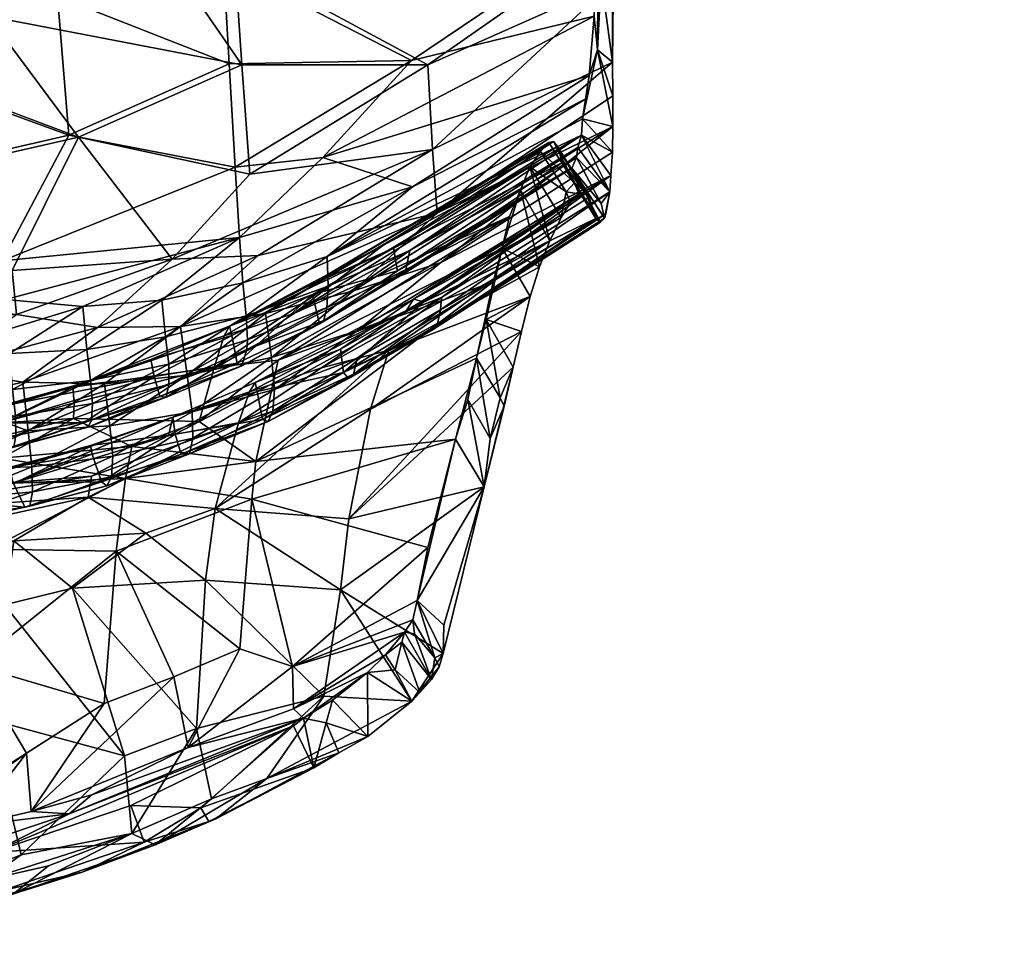
# Model space of a CAD drawing. Units: inches. Extents: x 126 to 360, y 60 to 140.
# Drawn here: x 282 to 292, y 61 to 70 of the extents above; entities that cross this region are included whole.
import ezdxf

# ---------------------------------------------------------------- set-up
doc = ezdxf.new("R2010")
doc.units = ezdxf.units.IN
doc.header["$MEASUREMENT"] = 0
doc.layers.add('CET color Grey50', color=9, linetype='Continuous', true_color=0x808080)
doc.layers.add('CET Default', color=7, linetype='Continuous')

# ---------------------------------------------------------------- blocks, each defined once
blk = doc.blocks.new('*C9')
at = {"layer": 'CET color Grey50', "linetype": 'Continuous'}
mesh = blk.add_polyface(dxfattribs=at)
corners = [(10.2004, 26.0097, 33.9036), (9.666, 25.6554, 33.2655), (9.4051, 25.7809, 33.817), (10.835, 26.1563, 33.7749), (11.9945, 26.3761, 33.72), (10.8214, 25.868, 33.1141), (10.3293, 25.5216, 34.0679), (12.5235, 25.9917, 34.0514), (12.8593, 26.0941, 34.0401), (10.2626, 25.8703, 33.9871), (11.0323, 25.7854, 34.0681), (10.9539, 26.137, 33.9304), (8.7623, 25.5785, 33.9104), (9.5035, 25.7513, 33.9685), (9.6094, 25.3962, 34.0783), (10.2473, 25.7736, 33.1887), (12.0656, 25.8642, 33.9808), (10.5628, 25.3745, 33.5731), (11.0858, 25.4585, 33.5055), (11.3549, 25.2753, 33.0677), (11.5548, 26.3214, 33.8402), (12.1007, 26.3603, 33.8726), (11.953, 26.0501, 33.1005), (9.6399, 24.1494, 30.2843), (10.5451, 25.4538, 32.4245), (9.2834, 24.4659, 32.4714), (10.0381, 24.9497, 32.9847), (11.9647, 25.3559, 33.0697), (9.8111, 25.1466, 33.5016), (11.253, 25.7336, 32.7137), (11.912, 25.8149, 32.7073), (9.3325, 25.4188, 32.9893)]
mesh.append_faces([[corners[k] for k in face] for face in [(0, 1, 2, 0), (3, 4, 5, 3), (6, 7, 8, 6), (9, 10, 11, 9), (0, 12, 13, 0), (14, 10, 9, 14), (15, 3, 5, 15), (16, 6, 17, 16), (11, 13, 9, 11), (9, 13, 14, 9), (16, 18, 19, 16), (20, 11, 21, 20), (0, 13, 11, 0), (4, 22, 5, 4), (23, 15, 24, 23), (25, 26, 17, 25), (10, 14, 6, 10), (19, 27, 16, 19), (20, 4, 3, 20), (11, 20, 0, 11), (5, 24, 15, 5), (6, 28, 17, 6), (17, 28, 25, 17), (29, 22, 30, 29), (1, 0, 3, 1), (0, 20, 3, 0), (15, 23, 31, 15), (24, 5, 29, 24), (22, 29, 5, 22), (0, 2, 12, 0), (26, 18, 17, 26), (16, 17, 18, 16), (1, 3, 15, 1), (15, 31, 1, 15)]])
mesh = blk.add_polyface(dxfattribs=at)
corners = [(0.4628, 13.1413, 0.1528), (0.8722, 13.4127, 0.1497), (0.9917, 13.3319, 0.06), (0.6486, 13.7271, 0.043), (0.5126, 13.5619, 0.1572), (0.2338, 13.5575, 0.0137), (0.8084, 12.9346, 0.0094), (0.6781, 13.1752, 0.6191), (0.404, 13.3347, 0.6231), (0.1411, 13.1878, 0.1169), (0.5645, 13.4922, 0.6364), (25.4105, 12.8794, 0.0408), (25.7438, 13.3856, 0.1575), (25.9045, 13.1789, 0.1575), (25.6124, 12.9873, 0.1562), (25.5201, 13.2349, 0.1575), (25.8822, 13.2126, 0.6188), (25.5036, 13.5824, 0.014), (25.9635, 13.5423, 0.0083), (26.0149, 13.4885, 0.1306), (25.2746, 13.2861, 0.1249), (26.0061, 12.9199, 0.0751), (25.6532, 13.0361, 0.622), (25.6146, 13.3375, 0.6276), (12.8607, 26.0054, 0.1404), (12.8642, 26.0888, 0.0062), (13.3295, 26.1982, 0.0824), (13.4235, 25.4526, 0.1002), (13.0476, 25.3988, 0.0251), (13.1529, 26.0108, 0.1575), (13.1615, 25.6317, 0.1679), (13.3842, 25.7874, 0.1572), (13.2053, 25.9828, 0.623), (12.8185, 25.5671, 0.1254), (13.3816, 25.7845, 0.6213), (13.0135, 25.7607, 0.6234), (13.4655, 0.4019, 0.0031), (13.0849, 0.2698, 0.0822), (12.7506, 0.7758, 0.1088), (13.4878, 0.5635, 0.1365), (13.1841, 0.4976, 0.1575), (12.964, 0.6698, 0.1575), (12.9685, 0.6737, 0.6202), (13.1569, 0.8721, 0.1623), (13.205, 0.5092, 0.6255), (13.4697, 0.966, 0.0567), (13.0715, 1.1288, 0.0906), (13.3282, 0.7461, 0.6234)]
mesh.append_faces([[corners[k] for k in face] for face in [(3, 1, 2, 3), (2, 6, 5, 2), (4, 9, 0, 4), (7, 1, 4, 7), (7, 0, 1, 7), (4, 8, 10, 4), (0, 8, 4, 0), (0, 7, 8, 0), (9, 5, 6, 9), (9, 6, 0, 9), (4, 3, 5, 4), (5, 3, 2, 5), (6, 1, 0, 6), (2, 1, 6, 2), (4, 1, 3, 4), (5, 9, 4, 5), (8, 7, 10, 8), (7, 4, 10, 7), (18, 17, 19, 18), (13, 19, 12, 13), (14, 19, 13, 14), (19, 15, 12, 19), (20, 15, 19, 20), (14, 15, 20, 14), (22, 15, 14, 22), (23, 15, 22, 23), (23, 12, 15, 23), (14, 16, 22, 14), (13, 16, 14, 13), (12, 16, 13, 12), (12, 23, 16, 12), (20, 17, 11, 20), (21, 18, 19, 21), (18, 11, 17, 18), (21, 11, 18, 21), (20, 19, 17, 20), (21, 19, 14, 21), (11, 14, 20, 11), (11, 21, 14, 11), (22, 16, 23, 22), (24, 26, 25, 24), (31, 30, 24, 31), (30, 31, 34, 30), (35, 24, 30, 35), (31, 32, 34, 31), (29, 32, 31, 29), (24, 32, 29, 24), (24, 35, 32, 24), (34, 32, 35, 34), (33, 24, 25, 33), (33, 25, 28, 33), (25, 27, 28, 25), (26, 27, 25, 26), (33, 31, 24, 33), (27, 31, 33, 27), (33, 28, 27, 33), (26, 24, 29, 26), (31, 26, 29, 31), (27, 26, 31, 27), (34, 35, 30, 34), (37, 36, 39, 37), (40, 38, 39, 40), (41, 38, 40, 41), (41, 43, 38, 41), (45, 43, 39, 45), (42, 43, 41, 42), (47, 39, 43, 47), (40, 42, 41, 40), (40, 44, 42, 40), (39, 44, 40, 39), (39, 47, 44, 39), (42, 44, 47, 42), (39, 36, 45, 39), (36, 46, 45, 36), (36, 38, 46, 36), (38, 36, 37, 38), (46, 43, 45, 46), (38, 37, 39, 38), (43, 46, 38, 43), (42, 47, 43, 42)]])
mesh = blk.add_polyface(dxfattribs=at)
corners = [(8.307, 24.9551, 34.0528), (6.7879, 24.2105, 33.9885), (9.6094, 25.3962, 34.0783), (9.2412, 25.0111, 33.5829), (7.9071, 23.7528, 32.1042), (8.5575, 24.0008, 32.062), (9.5035, 25.7513, 33.9685), (8.1844, 25.2992, 33.9278), (8.7623, 25.5785, 33.9104), (9.3325, 25.4188, 32.9893), (9.6399, 24.1494, 30.2843), (8.3678, 24.49, 31.8162), (9.2834, 24.4659, 32.4714), (9.8111, 25.1466, 33.5016), (9.666, 25.6554, 33.2655), (9.0762, 25.5196, 33.3602), (9.4051, 25.7809, 33.817), (8.2971, 25.2189, 33.3041), (7.5535, 24.8931, 33.2886), (8.0795, 25.3246, 33.7996), (8.8834, 25.0325, 33.9858), (10.3293, 25.5216, 34.0679), (6.6931, 24.1394, 33.9778), (7.7703, 24.4148, 33.5338), (8.6711, 24.8575, 33.6833), (7.5786, 25.1061, 33.8248), (7.6941, 24.2342, 31.862), (7.6546, 24.9774, 33.9089), (8.8525, 22.9222, 28.1326), (7.5138, 25.08, 33.7621), (7.035, 24.7026, 33.405)]
mesh.append_faces([[corners[k] for k in face] for face in [(0, 1, 2, 0), (3, 4, 5, 3), (6, 7, 2, 6), (8, 7, 6, 8), (9, 10, 11, 9), (12, 13, 3, 12), (14, 15, 16, 14), (17, 18, 19, 17), (20, 13, 21, 20), (2, 1, 20, 2), (22, 23, 24, 22), (7, 0, 2, 7), (25, 8, 19, 25), (16, 17, 19, 16), (17, 26, 18, 17), (17, 9, 11, 17), (20, 22, 24, 20), (20, 3, 13, 20), (20, 21, 2, 20), (27, 0, 7, 27), (8, 25, 7, 8), (3, 23, 4, 3), (11, 28, 26, 11), (17, 11, 26, 17), (17, 14, 9, 17), (5, 12, 3, 5), (16, 19, 8, 16), (16, 15, 17, 16), (14, 17, 15, 14), (19, 29, 25, 19), (19, 30, 29, 19), (19, 18, 30, 19), (24, 3, 20, 24), (3, 24, 23, 3), (7, 25, 27, 7)]])
mesh = blk.add_polyface(dxfattribs=at)
corners = [(10.2672, 23.9538, 29.5859), (11.5727, 23.1182, 27.2007), (9.4891, 23.0785, 28.0784), (10.3758, 23.4416, 29.8336), (9.7762, 23.6444, 30.5333), (9.6249, 22.5587, 28.2944), (11.0858, 25.4585, 33.5055), (11.3549, 25.2753, 33.0677), (10.7957, 22.5268, 25.7427), (12.3481, 22.6985, 25.6659), (10.0466, 22.3252, 18.2158), (9.9924, 22.2775, 17.1759), (9.2535, 22.1568, 17.5548), (12.4417, 23.7391, 29.8844), (10.8431, 22.2199, 24.346), (10.7767, 22.458, 17.4685), (9.982, 22.0949, 16.5798), (11.5524, 22.5073, 17.0928), (11.5491, 22.1912, 16.2014), (11.6253, 22.3037, 26.612), (11.6607, 22.903, 28.2136), (9.4009, 22.4811, 26.5655), (11.6548, 22.2648, 20.1045), (10.8088, 22.4478, 18.1779), (10.1555, 22.0862, 20.1514), (11.6354, 22.219, 23.6547), (11.253, 25.7336, 32.7137), (12.4138, 24.2601, 29.633), (10.7656, 22.4118, 17.1301), (12.368, 23.5031, 27.9852), (8.7052, 22.0715, 25.8692), (10.5451, 25.4538, 32.4245), (11.5824, 22.5348, 18.1481), (9.299, 22.1664, 18.2594), (10.0381, 24.9497, 32.9847), (9.2834, 24.4659, 32.4714), (9.6399, 24.1494, 30.2843)]
mesh.append_faces([[corners[k] for k in face] for face in [(0, 1, 2, 0), (3, 4, 5, 3), (3, 6, 4, 3), (3, 7, 6, 3), (8, 1, 9, 8), (10, 11, 12, 10), (3, 13, 7, 3), (8, 9, 14, 8), (15, 11, 10, 15), (16, 17, 18, 16), (19, 20, 5, 19), (2, 1, 21, 2), (22, 23, 24, 22), (23, 15, 10, 23), (14, 9, 25, 14), (0, 26, 27, 0), (28, 17, 16, 28), (23, 10, 24, 23), (0, 29, 1, 0), (14, 30, 8, 14), (0, 31, 26, 0), (17, 15, 32, 17), (28, 15, 17, 28), (3, 5, 20, 3), (8, 21, 1, 8), (10, 33, 24, 10), (10, 12, 33, 10), (34, 35, 4, 34), (4, 6, 34, 4), (0, 2, 36, 0), (0, 36, 31, 0), (32, 23, 22, 32), (32, 15, 23, 32), (11, 15, 28, 11)]])
mesh = blk.add_polyface(dxfattribs=at)
corners = [(6.4802, 24.1829, 33.8332), (6.3617, 24.4636, 33.6082), (6.0912, 24.3098, 33.5888), (7.035, 24.7026, 33.405), (6.5033, 23.9328, 32.4343), (5.6814, 23.98, 33.4432), (6.0935, 23.7117, 33.7942), (6.4233, 23.9696, 33.9091), (6.3466, 22.9401, 30.5861), (7.7703, 24.4148, 33.5338), (6.7876, 24.0519, 33.7737), (6.7962, 23.6543, 33.0004), (5.8373, 23.6869, 33.6146), (6.5976, 24.6045, 33.6631), (6.6931, 24.1394, 33.9778), (5.607, 23.8989, 33.3987), (6.7879, 24.2105, 33.9885), (7.6546, 24.9774, 33.9089), (7.5535, 24.8931, 33.2886), (7.6941, 24.2342, 31.862), (7.5138, 25.08, 33.7621), (7.5786, 25.1061, 33.8248), (5.4953, 23.7778, 33.2753), (5.426, 23.6598, 33.1257), (5.4642, 23.5745, 33.1683), (8.307, 24.9551, 34.0528), (5.9282, 23.5458, 33.699), (5.748, 23.3359, 33.5117), (7.2881, 23.4899, 32.1642), (8.8834, 25.0325, 33.9858), (5.388, 23.5356, 32.9453)]
mesh.append_faces([[corners[k] for k in face] for face in [(0, 1, 2, 0), (3, 4, 5, 3), (2, 6, 7, 2), (4, 8, 5, 4), (9, 10, 11, 9), (5, 12, 6, 5), (13, 0, 14, 13), (7, 6, 14, 7), (12, 5, 15, 12), (16, 17, 13, 16), (18, 19, 4, 18), (20, 13, 21, 20), (22, 5, 23, 22), (24, 22, 23, 24), (14, 10, 9, 14), (2, 5, 6, 2), (3, 5, 2, 3), (16, 25, 17, 16), (14, 0, 7, 14), (7, 0, 2, 7), (20, 3, 1, 20), (2, 1, 3, 2), (12, 26, 6, 12), (10, 26, 27, 10), (11, 28, 9, 11), (6, 10, 14, 6), (10, 6, 26, 10), (20, 1, 13, 20), (0, 13, 1, 0), (5, 22, 15, 5), (13, 14, 16, 13), (16, 14, 29, 16), (4, 3, 18, 4), (23, 5, 30, 23), (17, 21, 13, 17)]])
mesh = blk.add_polyface(dxfattribs=at)
corners = [(8.5575, 24.0008, 32.062), (7.9071, 23.7528, 32.1042), (8.4438, 22.5781, 29.1889), (9.6399, 24.1494, 30.2843), (9.4891, 23.0785, 28.0784), (8.3678, 24.49, 31.8162), (7.2881, 23.4899, 32.1642), (7.178, 22.09, 29.3483), (7.6941, 24.2342, 31.862), (8.8525, 22.9222, 28.1326), (7.6091, 22.8485, 29.045), (9.299, 22.1664, 18.2594), (8.5307, 21.9671, 17.9558), (8.5832, 21.9281, 18.7005), (8.6741, 21.8757, 25.134), (8.7052, 22.0715, 25.8692), (10.8431, 22.2199, 24.346), (9.4066, 21.9379, 20.1796), (8.6704, 21.6708, 20.8648), (9.4459, 21.795, 22.2702), (8.1669, 22.4098, 27.4348), (7.5192, 22.1765, 27.5129), (8.3572, 21.8976, 27.6257), (9.5157, 21.707, 25.9769), (9.5409, 21.9471, 26.7397), (9.7762, 23.6444, 30.5333), (9.6249, 22.5587, 28.2944), (7.7587, 21.667, 17.6858), (7.8358, 21.6698, 18.7678), (9.4009, 22.4811, 26.5655), (8.489, 21.8829, 17.2875), (10.7957, 22.5268, 25.7427), (9.2834, 24.4659, 32.4714), (9.2268, 22.023, 16.9217), (9.2322, 21.7882, 16.3825), (8.4757, 21.6896, 16.7085), (9.2535, 22.1568, 17.5548), (7.7703, 24.4148, 33.5338)]
mesh.append_faces([[corners[k] for k in face] for face in [(0, 1, 2, 0), (3, 4, 5, 3), (6, 7, 2, 6), (8, 9, 10, 8), (11, 12, 13, 11), (14, 15, 16, 14), (17, 18, 19, 17), (20, 15, 21, 20), (22, 23, 24, 22), (25, 2, 26, 25), (12, 27, 28, 12), (11, 13, 17, 11), (0, 2, 25, 0), (29, 15, 20, 29), (26, 22, 24, 26), (17, 13, 18, 17), (12, 30, 27, 12), (5, 4, 9, 5), (29, 9, 4, 29), (21, 10, 20, 21), (22, 2, 7, 22), (2, 22, 26, 2), (15, 29, 31, 15), (25, 32, 0, 25), (13, 12, 28, 13), (33, 34, 35, 33), (33, 35, 30, 33), (36, 33, 30, 36), (36, 30, 12, 36), (11, 36, 12, 11), (37, 6, 1, 37), (1, 6, 2, 1), (29, 20, 9, 29), (9, 20, 10, 9)]])
mesh = blk.add_polyface(dxfattribs=at)
corners = [(5.0057, 21.9741, 30.1558), (5.3825, 23.2694, 32.6524), (5.388, 23.5356, 32.9453), (7.6091, 22.8485, 29.045), (6.5033, 23.9328, 32.4343), (7.6941, 24.2342, 31.862), (5.2713, 21.5282, 30.3601), (5.631, 23.0393, 33.0605), (7.178, 22.09, 29.3483), (7.2881, 23.4899, 32.1642), (6.7962, 23.6543, 33.0004), (6.3466, 22.9401, 30.5861), (5.6814, 23.98, 33.4432), (5.4642, 23.5745, 33.1683), (5.5295, 22.543, 32.1955), (5.7727, 23.4281, 33.5647), (5.8373, 23.6869, 33.6146), (5.607, 23.8989, 33.3987), (5.9282, 23.5458, 33.699), (5.4953, 23.7778, 33.2753), (5.6547, 23.3504, 33.3953), (5.748, 23.3359, 33.5117), (5.672, 23.2193, 33.3496), (7.5192, 22.1765, 27.5129), (6.0676, 21.2481, 26.9314), (6.27, 22.273, 29.2331), (4.7337, 20.8574, 27.9332), (6.7876, 24.0519, 33.7737), (7.1392, 21.7384, 28.5756), (8.3572, 21.8976, 27.6257), (5.426, 23.6598, 33.1257)]
mesh.append_faces([[corners[k] for k in face] for face in [(0, 1, 2, 0), (3, 4, 5, 3), (6, 7, 0, 6), (8, 9, 10, 8), (11, 4, 3, 11), (12, 11, 2, 12), (7, 13, 2, 7), (8, 10, 14, 8), (15, 16, 17, 15), (15, 18, 16, 15), (19, 20, 21, 19), (21, 20, 22, 21), (1, 7, 2, 1), (0, 7, 1, 0), (23, 24, 25, 23), (2, 11, 0, 2), (25, 26, 0, 25), (6, 8, 14, 6), (22, 13, 7, 22), (22, 7, 10, 22), (21, 10, 27, 21), (21, 22, 10, 21), (13, 20, 19, 13), (22, 20, 13, 22), (23, 11, 3, 23), (15, 17, 19, 15), (21, 18, 15, 21), (15, 19, 21, 15), (7, 6, 14, 7), (10, 7, 14, 10), (28, 29, 8, 28), (2, 13, 30, 2), (11, 25, 0, 11), (23, 25, 11, 23)]])
mesh = blk.add_polyface(dxfattribs=at)
corners = [(9.982, 22.0949, 16.5798), (9.2322, 21.7882, 16.3825), (9.2268, 22.023, 16.9217), (10.1396, 22.0061, 23.6804), (8.6773, 21.5944, 22.9805), (9.3774, 21.931, 24.3917), (9.5818, 21.2329, 22.2664), (11.0003, 21.5078, 23.0193), (10.2503, 21.4416, 23.7396), (9.999, 21.8113, 16.0803), (9.2677, 21.4522, 15.9377), (10.0527, 21.1659, 15.5127), (10.1121, 21.7245, 17.2841), (10.1355, 21.7766, 17.8567), (9.4016, 21.6028, 17.6103), (9.5195, 21.3774, 24.4802), (8.8488, 21.0429, 23.0039), (10.1315, 21.2308, 16.2658), (9.4135, 21.0642, 16.3352), (9.4436, 20.7271, 16.0785), (9.9924, 22.2775, 17.1759), (9.2535, 22.1568, 17.5548), (9.3822, 21.4948, 17.0901), (10.1056, 21.5797, 16.8042), (8.8542, 21.0347, 22.264), (9.5409, 21.9471, 26.7397), (11.6253, 22.3037, 26.612), (9.6249, 22.5587, 28.2944), (9.3874, 21.3134, 16.667), (9.4358, 21.6061, 18.2237), (10.0749, 20.8751, 15.3748), (9.3167, 20.9974, 15.5881), (10.8431, 22.2199, 24.346), (8.6741, 21.8757, 25.134), (10.1886, 21.666, 25.1948), (8.845, 21.3358, 25.2516), (9.5157, 21.707, 25.9769), (10.1548, 20.8895, 16.0056), (10.1555, 22.0862, 20.1514), (9.4066, 21.9379, 20.1796), (9.4459, 21.795, 22.2702), (9.299, 22.1664, 18.2594), (10.301, 21.4068, 21.5226), (9.5346, 21.3771, 20.1151), (10.2521, 21.5188, 20.0882), (9.3783, 20.3648, 15.3437), (8.6187, 20.4842, 15.5394), (10.1515, 21.7582, 18.1746), (9.46, 20.5041, 15.9761)]
mesh.append_faces([[corners[k] for k in face] for face in [(0, 1, 2, 0), (3, 4, 5, 3), (6, 7, 8, 6), (0, 9, 1, 0), (10, 9, 11, 10), (12, 13, 14, 12), (8, 15, 16, 8), (17, 18, 19, 17), (20, 2, 21, 20), (9, 10, 1, 9), (20, 0, 2, 20), (14, 22, 12, 14), (23, 12, 22, 23), (6, 8, 24, 6), (25, 26, 27, 25), (17, 28, 18, 17), (29, 14, 13, 29), (8, 16, 24, 8), (11, 30, 31, 11), (32, 5, 33, 32), (15, 34, 35, 15), (36, 34, 25, 36), (17, 19, 37, 17), (38, 39, 40, 38), (38, 41, 39, 38), (42, 43, 44, 42), (44, 43, 29, 44), (30, 45, 46, 30), (23, 28, 17, 23), (22, 28, 23, 22), (47, 44, 29, 47), (13, 47, 29, 13), (42, 6, 43, 42), (37, 19, 48, 37)]])
mesh = blk.add_polyface(dxfattribs=at)
corners = [(5.0746, 20.7717, 28.8881), (4.8559, 21.1442, 28.7331), (4.9855, 20.4098, 28.1076), (6.9298, 20.7916, 26.2023), (7.1392, 21.7384, 28.5756), (4.9206, 20.0577, 27.3171), (5.8948, 20.6962, 25.3809), (7.3004, 21.3764, 25.2209), (6.5255, 20.8636, 24.5356), (4.949, 21.5243, 29.4851), (6.27, 22.273, 29.2331), (6.0676, 21.2481, 26.9314), (4.6554, 20.5234, 27.1516), (5.1566, 21.1591, 29.6452), (5.0057, 21.9741, 30.1558), (4.8166, 21.2221, 28.7009), (4.7337, 20.8574, 27.9332), (7.0764, 21.3449, 18.8541), (6.2735, 20.9627, 18.5848), (6.3194, 20.9045, 19.3862), (4.5738, 20.1948, 26.3736), (6.1923, 20.5157, 16.7572), (6.9646, 21.0644, 16.8884), (6.9919, 20.7642, 16.4098), (7.0246, 21.3642, 18.1183), (6.2249, 20.9218, 17.8987), (7.5192, 22.1765, 27.5129), (5.2713, 21.5282, 30.3601), (6.3471, 20.6887, 21.0222), (5.5689, 20.2437, 21.112), (7.178, 22.09, 29.3483), (5.4434, 20.4643, 18.035), (7.1987, 21.0863, 23.7395), (5.731, 20.3258, 23.8592), (5.4887, 20.5057, 18.7155), (6.9803, 21.2673, 17.4602), (6.1927, 20.7725, 17.2841), (7.1273, 21.0847, 20.949), (7.1453, 20.9979, 22.3088)]
mesh.append_faces([[corners[k] for k in face] for face in [(0, 1, 2, 0), (3, 4, 5, 3), (6, 7, 8, 6), (0, 9, 1, 0), (10, 11, 12, 10), (9, 13, 14, 9), (9, 14, 15, 9), (2, 1, 16, 2), (14, 16, 15, 14), (17, 18, 19, 17), (12, 11, 20, 12), (21, 22, 23, 21), (4, 0, 5, 4), (24, 25, 18, 24), (11, 6, 20, 11), (11, 26, 6, 11), (0, 4, 27, 0), (13, 27, 14, 13), (28, 19, 29, 28), (4, 30, 27, 4), (13, 9, 0, 13), (27, 13, 0, 27), (25, 31, 18, 25), (8, 32, 33, 8), (18, 34, 19, 18), (18, 31, 34, 18), (35, 22, 36, 35), (35, 36, 25, 35), (12, 16, 10, 12), (16, 12, 2, 16), (28, 37, 19, 28), (28, 38, 37, 28), (16, 1, 15, 16), (1, 9, 15, 1)]])
mesh = blk.add_polyface(dxfattribs=at)
corners = [(7.1987, 21.0863, 23.7395), (7.1453, 20.9979, 22.3088), (5.731, 20.3258, 23.8592), (6.5437, 20.4517, 18.565), (7.2715, 20.8426, 18.1335), (7.3123, 20.8192, 18.8041), (6.9803, 21.2673, 17.4602), (6.2249, 20.9218, 17.8987), (7.0246, 21.3642, 18.1183), (7.7587, 21.667, 17.6858), (7.1273, 21.0847, 20.949), (7.0764, 21.3449, 18.8541), (6.3194, 20.9045, 19.3862), (7.3004, 21.3764, 25.2209), (7.5192, 22.1765, 27.5129), (8.7052, 22.0715, 25.8692), (8.1216, 20.7829, 22.274), (7.3847, 20.4716, 22.3013), (7.3624, 20.5587, 20.8945), (6.9298, 20.7916, 26.2023), (7.6685, 21.3634, 26.911), (7.1392, 21.7384, 28.5756), (7.2237, 20.6909, 17.3324), (7.9512, 21.0168, 17.2366), (7.977, 21.1375, 17.7478), (7.727, 21.5186, 17.0652), (5.8948, 20.6962, 25.3809), (7.8926, 21.4831, 20.2622), (7.8358, 21.6698, 18.7678), (7.916, 21.3231, 22.2813), (6.5255, 20.8636, 24.5356), (7.7806, 20.9312, 16.1047), (7.0481, 20.3533, 16.0351), (6.9919, 20.7642, 16.4098), (7.2184, 20.6008, 17.1155), (7.53, 20.858, 25.3362), (8.0376, 21.1308, 18.7136), (6.9646, 21.0644, 16.8884), (7.7347, 21.2736, 16.5371), (8.298, 21.5968, 26.8423), (8.091, 20.9437, 20.1956), (6.2735, 20.9627, 18.5848), (7.954, 20.8269, 16.8244), (7.2308, 20.3742, 16.7574), (7.9545, 21.4938, 24.4344)]
mesh.append_faces([[corners[k] for k in face] for face in [(0, 1, 2, 0), (3, 4, 5, 3), (6, 7, 8, 6), (9, 6, 8, 9), (10, 11, 12, 10), (13, 14, 15, 13), (16, 17, 18, 16), (19, 20, 21, 19), (22, 23, 24, 22), (9, 25, 6, 9), (14, 13, 26, 14), (10, 27, 11, 10), (28, 9, 8, 28), (27, 10, 29, 27), (13, 0, 30, 13), (31, 32, 33, 31), (34, 23, 22, 34), (11, 27, 28, 11), (35, 20, 19, 35), (1, 0, 29, 1), (29, 10, 1, 29), (22, 24, 4, 22), (4, 24, 36, 4), (25, 37, 6, 25), (37, 25, 38, 37), (20, 39, 21, 20), (33, 38, 31, 33), (33, 37, 38, 33), (40, 18, 5, 40), (5, 4, 36, 5), (11, 8, 41, 11), (28, 8, 11, 28), (42, 34, 43, 42), (0, 44, 29, 0), (0, 13, 44, 0)]])
mesh = blk.add_polyface(dxfattribs=at)
corners = [(8.489, 21.8829, 17.2875), (8.4757, 21.6896, 16.7085), (7.727, 21.5186, 17.0652), (8.298, 21.5968, 26.8423), (8.3572, 21.8976, 27.6257), (7.1392, 21.7384, 28.5756), (8.6851, 20.9815, 16.5663), (7.954, 20.8269, 16.8244), (7.9831, 20.5719, 16.5044), (7.436, 20.5617, 23.7929), (7.3847, 20.4716, 22.3013), (8.8488, 21.0429, 23.0039), (8.676, 21.3504, 17.4023), (7.977, 21.1375, 17.7478), (7.9512, 21.0168, 17.2366), (8.684, 21.5872, 22.2701), (7.8926, 21.4831, 20.2622), (7.916, 21.3231, 22.2813), (8.6741, 21.8757, 25.134), (7.3004, 21.3764, 25.2209), (8.7052, 22.0715, 25.8692), (7.7347, 21.2736, 16.5371), (7.6685, 21.3634, 26.911), (7.53, 20.858, 25.3362), (8.845, 21.3358, 25.2516), (8.0376, 21.1308, 18.7136), (8.7078, 21.4182, 17.9654), (8.5026, 21.4045, 16.2228), (7.9545, 21.4938, 24.4344), (7.7806, 20.9312, 16.1047), (8.749, 21.3772, 18.6419), (8.091, 20.9437, 20.1956), (8.6655, 21.1965, 16.9362), (7.7587, 21.667, 17.6858), (8.1216, 20.7829, 22.274), (7.8358, 21.6698, 18.7678), (8.5832, 21.9281, 18.7005), (7.3624, 20.5587, 20.8945), (7.3123, 20.8192, 18.8041), (8.6773, 21.5944, 22.9805), (7.8445, 20.4747, 15.7713), (8.5554, 21.0117, 15.8324), (7.2184, 20.6008, 17.1155), (8.7198, 20.6906, 16.2793), (8.8542, 21.0347, 22.264), (8.6704, 21.6708, 20.8648)]
mesh.append_faces([[corners[k] for k in face] for face in [(0, 1, 2, 0), (3, 4, 5, 3), (6, 7, 8, 6), (9, 10, 11, 9), (12, 13, 14, 12), (15, 16, 17, 15), (18, 19, 20, 18), (21, 2, 1, 21), (22, 23, 24, 22), (25, 13, 26, 25), (13, 12, 26, 13), (1, 27, 21, 1), (23, 9, 11, 23), (28, 19, 18, 28), (29, 21, 27, 29), (25, 30, 31, 25), (7, 6, 32, 7), (2, 33, 0, 2), (11, 10, 34, 11), (25, 26, 30, 25), (3, 22, 24, 3), (35, 16, 36, 35), (31, 34, 37, 31), (25, 31, 38, 25), (15, 17, 39, 15), (14, 32, 12, 14), (32, 14, 7, 32), (40, 29, 41, 40), (27, 41, 29, 27), (7, 14, 42, 7), (8, 43, 6, 8), (44, 34, 31, 44), (36, 16, 45, 36), (45, 16, 15, 45)]])
mesh = blk.add_polyface(dxfattribs=at)
corners = [(10.1396, 22.0061, 23.6804), (8.684, 21.5872, 22.2701), (8.6773, 21.5944, 22.9805), (8.8488, 21.0429, 23.0039), (8.8365, 21.189, 24.4961), (7.53, 20.858, 25.3362), (8.298, 21.5968, 26.8423), (9.5157, 21.707, 25.9769), (8.3572, 21.8976, 27.6257), (8.6655, 21.1965, 16.9362), (9.3874, 21.3134, 16.667), (9.3822, 21.4948, 17.0901), (9.5346, 21.3771, 20.1151), (8.091, 20.9437, 20.1956), (8.749, 21.3772, 18.6419), (8.7198, 20.6906, 16.2793), (9.4436, 20.7271, 16.0785), (9.4135, 21.0642, 16.3352), (9.3167, 20.9974, 15.5881), (10.0749, 20.8751, 15.3748), (8.6187, 20.4842, 15.5394), (8.5554, 21.0117, 15.8324), (7.8445, 20.4747, 15.7713), (9.5818, 21.2329, 22.2664), (9.3774, 21.931, 24.3917), (7.916, 21.3231, 22.2813), (7.9545, 21.4938, 24.4344), (9.2677, 21.4522, 15.9377), (8.845, 21.3358, 25.2516), (8.8542, 21.0347, 22.264), (9.4358, 21.6061, 18.2237), (8.6851, 20.9815, 16.5663), (10.0527, 21.1659, 15.5127), (8.6741, 21.8757, 25.134), (8.7078, 21.4182, 17.9654), (9.2322, 21.7882, 16.3825), (8.5026, 21.4045, 16.2228), (8.4757, 21.6896, 16.7085), (8.676, 21.3504, 17.4023), (9.4016, 21.6028, 17.6103), (9.5195, 21.3774, 24.4802), (8.1216, 20.7829, 22.274), (9.4459, 21.795, 22.2702), (8.6704, 21.6708, 20.8648), (10.1886, 21.666, 25.1948)]
mesh.append_faces([[corners[k] for k in face] for face in [(0, 1, 2, 0), (3, 4, 5, 3), (6, 7, 8, 6), (9, 10, 11, 9), (12, 13, 14, 12), (15, 16, 17, 15), (18, 19, 20, 18), (21, 18, 22, 21), (12, 23, 13, 12), (24, 25, 26, 24), (27, 18, 21, 27), (4, 28, 5, 4), (23, 29, 13, 23), (30, 12, 14, 30), (9, 31, 10, 9), (18, 27, 32, 18), (33, 24, 26, 33), (14, 34, 30, 14), (2, 25, 24, 2), (35, 36, 37, 35), (27, 21, 36, 27), (35, 27, 36, 35), (38, 9, 11, 38), (38, 11, 39, 38), (34, 39, 30, 34), (34, 38, 39, 34), (31, 15, 17, 31), (31, 17, 10, 31), (4, 40, 28, 4), (3, 40, 4, 3), (29, 3, 41, 29), (42, 1, 0, 42), (42, 43, 1, 42), (28, 44, 7, 28), (28, 7, 6, 28)]])
mesh = blk.add_polyface(dxfattribs=at)
corners = [(5.7432, 19.9732, 18.0892), (5.6988, 19.7639, 17.3634), (6.4742, 20.2972, 17.4481), (5.4113, 20.3209, 17.4209), (6.2249, 20.9218, 17.8987), (6.1927, 20.7725, 17.2841), (4.6639, 19.1965, 24.8903), (6.7847, 20.3536, 24.6223), (4.7658, 19.446, 25.7038), (4.2708, 18.9411, 20.1813), (5.8159, 19.9535, 19.4505), (5.8528, 19.7419, 21.0553), (5.8948, 20.6962, 25.3809), (6.5255, 20.8636, 24.5356), (4.3916, 19.6733, 24.7956), (6.3471, 20.6887, 21.0222), (5.5689, 20.2437, 21.112), (5.6639, 20.2199, 23.1276), (4.1178, 19.2339, 22.5783), (4.1958, 19.3162, 23.28), (4.2848, 19.4565, 24.0236), (4.1418, 18.8956, 17.86), (3.9591, 19.4666, 19.7899), (6.3194, 20.9045, 19.3862), (5.4887, 20.5057, 18.7155), (5.4032, 20.2055, 17.1436), (4.8368, 19.7417, 26.5121), (6.9298, 20.7916, 26.2023), (4.9206, 20.0577, 27.3171), (4.3554, 18.7444, 21.8914), (6.6438, 20.0949, 22.3508), (5.4421, 19.4141, 16.3071), (7.1167, 19.8127, 15.7663), (5.4879, 18.8203, 16.076), (6.5437, 20.4517, 18.565), (4.1859, 18.9956, 18.3792), (6.9646, 21.0644, 16.8884), (6.472, 19.8208, 16.7405), (6.4634, 20.0983, 17.0441), (4.0933, 18.6848, 17.4603), (5.4434, 20.4643, 18.035), (3.9173, 19.5008, 19.0073), (5.731, 20.3258, 23.8592), (4.3173, 18.7919, 21.2621), (7.53, 20.858, 25.3362), (5.9521, 19.7189, 23.1542), (4.4775, 18.8375, 23.3135), (4.4006, 18.7542, 22.5767), (4.5778, 18.9834, 24.0898), (4.234, 19.019, 19.3431), (4.9855, 20.4098, 28.1076), (5.0746, 20.7717, 28.8881), (5.4088, 19.8763, 16.6645), (6.2274, 20.1434, 16.3337), (3.8024, 18.605, 16.7564), (6.9919, 20.7642, 16.4098)]
mesh.append_faces([[corners[k] for k in face] for face in [(0, 1, 2, 0), (3, 4, 5, 3), (6, 7, 8, 6), (9, 10, 11, 9), (12, 13, 14, 12), (15, 16, 17, 15), (17, 16, 18, 17), (17, 19, 20, 17), (21, 1, 0, 21), (22, 23, 24, 22), (3, 5, 25, 3), (26, 27, 28, 26), (29, 11, 30, 29), (31, 32, 33, 31), (34, 35, 0, 34), (25, 5, 36, 25), (0, 35, 21, 0), (37, 38, 39, 37), (40, 41, 24, 40), (20, 42, 17, 20), (11, 29, 43, 11), (8, 44, 27, 8), (45, 46, 47, 45), (8, 27, 26, 8), (6, 48, 7, 6), (22, 16, 23, 22), (49, 34, 10, 49), (45, 47, 30, 45), (40, 4, 3, 40), (26, 28, 50, 26), (50, 28, 51, 50), (14, 13, 42, 14), (39, 38, 1, 39), (52, 53, 54, 52), (52, 55, 53, 52)]])
mesh = blk.add_polyface(dxfattribs=at)
corners = [(6.5045, 20.4202, 17.9576), (7.2237, 20.6909, 17.3324), (7.2715, 20.8426, 18.1335), (7.2308, 20.3742, 16.7574), (7.2184, 20.6008, 17.1155), (6.4634, 20.0983, 17.0441), (6.1923, 20.5157, 16.7572), (6.9919, 20.7642, 16.4098), (5.4088, 19.8763, 16.6645), (7.0481, 20.3533, 16.0351), (6.2274, 20.1434, 16.3337), (6.6103, 20.1759, 20.9666), (6.5437, 20.4517, 18.565), (7.3123, 20.8192, 18.8041), (8.0193, 20.2295, 16.2606), (7.9831, 20.5719, 16.5044), (7.2597, 20.0675, 16.4864), (6.4742, 20.2972, 17.4481), (7.3624, 20.5587, 20.8945), (7.3847, 20.4716, 22.3013), (6.7847, 20.3536, 24.6223), (7.53, 20.858, 25.3362), (4.7658, 19.446, 25.7038), (5.6639, 20.2199, 23.1276), (7.1453, 20.9979, 22.3088), (6.3471, 20.6887, 21.0222), (6.6438, 20.0949, 22.3508), (5.8528, 19.7419, 21.0553), (5.9521, 19.7189, 23.1542), (7.436, 20.5617, 23.7929), (7.8445, 20.4747, 15.7713), (5.4421, 19.4141, 16.3071), (7.7806, 20.9312, 16.1047), (5.731, 20.3258, 23.8592), (7.954, 20.8269, 16.8244), (5.8159, 19.9535, 19.4505), (5.4032, 20.2055, 17.1436), (6.9646, 21.0644, 16.8884), (8.6187, 20.4842, 15.5394), (7.1167, 19.8127, 15.7663), (9.3167, 20.9974, 15.5881), (8.7198, 20.6906, 16.2793), (5.7432, 19.9732, 18.0892), (8.7556, 20.2871, 16.0622), (7.2917, 19.6443, 16.2883), (5.6988, 19.7639, 17.3634)]
mesh.append_faces([[corners[k] for k in face] for face in [(0, 1, 2, 0), (3, 4, 5, 3), (6, 7, 8, 6), (7, 9, 10, 7), (11, 12, 13, 11), (14, 15, 16, 14), (4, 17, 5, 4), (18, 19, 11, 18), (12, 0, 2, 12), (20, 21, 22, 20), (23, 24, 25, 23), (26, 27, 19, 26), (28, 19, 29, 28), (13, 18, 11, 13), (9, 30, 31, 9), (9, 32, 30, 9), (23, 33, 24, 23), (15, 3, 16, 15), (15, 34, 3, 15), (12, 11, 35, 12), (29, 20, 28, 29), (20, 29, 21, 20), (6, 36, 37, 6), (19, 28, 26, 19), (30, 38, 39, 30), (30, 40, 38, 30), (17, 1, 0, 17), (17, 4, 1, 17), (19, 27, 11, 19), (41, 15, 14, 41), (12, 42, 0, 12), (42, 17, 0, 42), (43, 14, 44, 43), (14, 43, 41, 14), (17, 45, 5, 17)]])
mesh = blk.add_polyface(dxfattribs=at)
corners = [(11.6487, 20.5599, 15.695), (9.4811, 20.2216, 15.892), (11.6638, 20.1943, 15.6314), (8.888, 18.6865, 15.8462), (11.0926, 17.8808, 15.6046), (10.9991, 19.1715, 15.6159), (12.4657, 18.0036, 15.5316), (13.15, 17.7171, 15.5375), (13.8699, 19.2669, 15.5349), (10.8742, 20.2187, 15.1173), (10.9512, 19.1951, 15.0391), (9.4185, 19.9509, 15.2638), (8.7981, 18.7058, 15.2743), (9.46, 20.5041, 15.9761), (13.15, 20.2364, 15.5827), (12.4301, 19.2669, 15.5349), (12.4129, 19.2887, 14.9563), (12.4515, 17.9811, 14.9526), (8.7556, 20.2871, 16.0622), (8.7198, 20.6906, 16.2793), (9.4436, 20.7271, 16.0785), (7.92, 19.8448, 15.5425), (8.6187, 20.4842, 15.5394), (9.3783, 20.3648, 15.3437), (9.5098, 19.862, 15.827), (11.6047, 20.7063, 15.1399), (9.6413, 17.5722, 15.1676), (7.2704, 18.0277, 15.5422), (11.0518, 17.8577, 15.0269), (12.3844, 20.3174, 15.0259), (13.9156, 20.3174, 15.0259), (13.15, 17.6781, 14.9592), (13.15, 20.6053, 15.6448), (7.2917, 19.6443, 16.2883), (13.15, 20.7496, 15.0872)]
mesh.append_faces([[corners[k] for k in face] for face in [(0, 1, 2, 0), (3, 4, 5, 3), (6, 7, 8, 6), (9, 10, 11, 9), (10, 12, 11, 10), (0, 13, 1, 0), (14, 0, 2, 14), (15, 6, 8, 15), (16, 17, 10, 16), (13, 18, 1, 13), (19, 18, 20, 19), (12, 21, 11, 12), (22, 23, 21, 22), (5, 24, 3, 5), (25, 9, 23, 25), (12, 26, 27, 12), (10, 9, 16, 10), (2, 24, 5, 2), (14, 2, 15, 14), (17, 28, 10, 17), (10, 28, 12, 10), (29, 30, 16, 29), (11, 21, 23, 11), (9, 11, 23, 9), (17, 16, 31, 17), (6, 5, 4, 6), (29, 9, 25, 29), (9, 29, 16, 9), (0, 14, 32, 0), (24, 1, 33, 24), (2, 1, 24, 2), (15, 5, 6, 15), (15, 2, 5, 15), (29, 34, 30, 29), (18, 13, 20, 18)]])
mesh = blk.add_polyface(dxfattribs=at)
corners = [(4.4861, 19.9173, 25.5858), (5.8948, 20.6962, 25.3809), (4.3916, 19.6733, 24.7956), (4.6639, 19.1965, 24.8903), (3.9591, 19.4666, 19.7899), (3.9173, 19.5008, 19.0073), (4.234, 19.019, 19.3431), (3.8791, 19.4624, 18.3366), (5.4434, 20.4643, 18.035), (3.8661, 19.4222, 18.0201), (5.4887, 20.5057, 18.7155), (5.5689, 20.2437, 21.112), (4.0594, 19.2191, 21.9259), (4.1178, 19.2339, 22.5783), (4.8368, 19.7417, 26.5121), (4.1859, 18.9956, 18.3792), (3.8196, 19.062, 17.1703), (6.1923, 20.5157, 16.7572), (5.4088, 19.8763, 16.6645), (4.2708, 18.9411, 20.1813), (4.0447, 19.2494, 20.7482), (4.0238, 19.2663, 21.3199), (6.5437, 20.4517, 18.565), (3.9098, 19.3242, 18.0394), (3.828, 19.2167, 17.4354), (5.4113, 20.3209, 17.4209), (5.4032, 20.2055, 17.1436), (4.9855, 20.4098, 28.1076), (4.5738, 20.1948, 26.3736), (4.2848, 19.4565, 24.0236), (4.1958, 19.3162, 23.28), (4.2369, 19.2152, 23.288), (4.6554, 20.5234, 27.1516), (4.7658, 19.446, 25.7038), (4.5778, 18.9834, 24.0898), (5.6639, 20.2199, 23.1276), (5.731, 20.3258, 23.8592)]
mesh.append_faces([[corners[k] for k in face] for face in [(0, 1, 2, 0), (0, 2, 3, 0), (4, 5, 6, 4), (7, 8, 9, 7), (10, 5, 4, 10), (11, 12, 13, 11), (14, 0, 3, 14), (5, 15, 6, 5), (16, 17, 18, 16), (4, 19, 20, 4), (21, 11, 4, 21), (6, 15, 22, 6), (7, 23, 15, 7), (7, 24, 23, 7), (24, 7, 9, 24), (24, 25, 26, 24), (20, 21, 4, 20), (27, 28, 14, 27), (29, 30, 31, 29), (27, 32, 28, 27), (26, 16, 24, 26), (25, 24, 9, 25), (9, 8, 25, 9), (7, 15, 5, 7), (5, 8, 7, 5), (3, 33, 14, 3), (2, 34, 3, 2), (12, 11, 21, 12), (13, 30, 35, 13), (16, 26, 17, 16), (28, 0, 14, 28), (28, 1, 0, 28), (2, 36, 29, 2), (2, 29, 34, 2)]])
mesh = blk.add_polyface(dxfattribs=at)
corners = [(5.4421, 19.4141, 16.3071), (7.8445, 20.4747, 15.7713), (7.1167, 19.8127, 15.7663), (5.6835, 17.9868, 16.5177), (7.4414, 17.0818, 16.1107), (7.3895, 18.0182, 16.1091), (6.7847, 20.3536, 24.6223), (4.5778, 18.9834, 24.0898), (5.9521, 19.7189, 23.1542), (7.1944, 19.0513, 15.6058), (7.2704, 18.0277, 15.5422), (5.5321, 18.028, 15.9609), (7.3331, 18.9839, 16.1628), (7.2917, 19.6443, 16.2883), (6.5113, 18.896, 16.374), (7.3346, 17.055, 15.5417), (5.596, 16.0705, 15.9668), (3.7908, 16.8107, 16.3813), (5.6753, 19.17, 16.7714), (7.2597, 20.0675, 16.4864), (8.992, 17.3851, 15.8411), (9.5098, 19.862, 15.827), (6.4634, 20.0983, 17.0441), (6.472, 19.8208, 16.7405), (7.2308, 20.3742, 16.7574), (8.7981, 18.7058, 15.2743), (7.92, 19.8448, 15.5425), (8.888, 18.6865, 15.8462), (6.2274, 20.1434, 16.3337), (7.0481, 20.3533, 16.0351), (9.4811, 20.2216, 15.892), (8.7556, 20.2871, 16.0622), (8.0193, 20.2295, 16.2606), (6.5466, 14.0348, 16.0222), (6.5015, 16.2623, 15.758), (8.1792, 16.7062, 15.4255), (6.6117, 16.3102, 16.3251), (6.6342, 11.8546, 16.8516), (8.2633, 16.7615, 15.9963), (5.4879, 18.8203, 16.076), (8.6187, 20.4842, 15.5394), (6.6103, 20.1759, 20.9666), (5.8528, 19.7419, 21.0553), (5.8159, 19.9535, 19.4505)]
mesh.append_faces([[corners[k] for k in face] for face in [(0, 1, 2, 0), (3, 4, 5, 3), (6, 7, 8, 6), (9, 10, 11, 9), (12, 13, 14, 12), (15, 16, 17, 15), (18, 13, 19, 18), (4, 20, 5, 4), (14, 13, 18, 14), (13, 12, 21, 13), (22, 23, 24, 22), (3, 12, 14, 3), (25, 10, 9, 25), (9, 26, 25, 9), (12, 27, 21, 12), (3, 5, 12, 3), (28, 29, 0, 28), (13, 30, 31, 13), (19, 13, 32, 19), (33, 34, 35, 33), (15, 35, 34, 15), (36, 37, 38, 36), (39, 26, 9, 39), (5, 20, 27, 5), (5, 27, 12, 5), (10, 35, 15, 10), (10, 15, 11, 10), (2, 26, 39, 2), (2, 40, 26, 2), (4, 36, 38, 4), (19, 24, 23, 19), (18, 19, 23, 18), (15, 34, 16, 15), (41, 42, 43, 41)]])
mesh = blk.add_polyface(dxfattribs=at)
corners = [(4.4006, 18.7542, 22.5767), (4.3554, 18.7444, 21.8914), (6.6438, 20.0949, 22.3508), (4.1592, 19.1326, 22.5794), (3.828, 19.2167, 17.4354), (4.1418, 18.8956, 17.86), (3.9098, 19.3242, 18.0394), (4.1298, 18.8016, 17.6463), (5.6753, 19.17, 16.7714), (6.472, 19.8208, 16.7405), (4.0525, 18.3471, 17.1925), (4.0594, 19.2191, 21.9259), (4.4775, 18.8375, 23.3135), (4.2369, 19.2152, 23.288), (4.3173, 18.7919, 21.2621), (4.2708, 18.9411, 20.1813), (5.8528, 19.7419, 21.0553), (4.0238, 19.2663, 21.3199), (4.5778, 18.9834, 24.0898), (5.9521, 19.7189, 23.1542), (4.0447, 19.2494, 20.7482), (4.1178, 19.2339, 22.5783), (3.8043, 18.846, 16.947), (5.4088, 19.8763, 16.6645), (3.8024, 18.605, 16.7564), (4.0933, 18.6848, 17.4603), (4.0834, 18.5315, 17.3151), (4.2848, 19.4565, 24.0236), (4.1859, 18.9956, 18.3792), (6.2274, 20.1434, 16.3337), (5.4421, 19.4141, 16.3071), (3.8196, 19.062, 17.1703), (5.6988, 19.7639, 17.3634), (5.4879, 18.8203, 16.076), (7.1944, 19.0513, 15.6058), (5.5321, 18.028, 15.9609), (6.5113, 18.896, 16.374), (4.0231, 18.1282, 17.0953), (3.9591, 19.4666, 19.7899), (4.234, 19.019, 19.3431), (5.8159, 19.9535, 19.4505), (3.8, 18.3191, 16.6109), (4.1958, 19.3162, 23.28)]
mesh.append_faces([[corners[k] for k in face] for face in [(0, 1, 2, 0), (0, 3, 1, 0), (4, 5, 6, 4), (7, 5, 4, 7), (8, 9, 10, 8), (3, 11, 1, 3), (12, 13, 3, 12), (14, 15, 16, 14), (14, 17, 15, 14), (18, 12, 19, 18), (13, 12, 18, 13), (15, 17, 20, 15), (3, 21, 11, 3), (21, 3, 13, 21), (22, 23, 24, 22), (25, 26, 9, 25), (18, 27, 13, 18), (28, 6, 5, 28), (24, 29, 30, 24), (4, 31, 25, 4), (7, 32, 5, 7), (33, 34, 35, 33), (36, 8, 37, 36), (1, 11, 14, 1), (3, 0, 12, 3), (38, 39, 15, 38), (15, 39, 40, 15), (24, 30, 41, 24), (22, 25, 31, 22), (31, 23, 22, 31), (7, 25, 32, 7), (25, 7, 4, 25), (14, 11, 17, 14), (13, 42, 21, 13), (9, 26, 10, 9)]])
mesh = blk.add_polyface(dxfattribs=at)
corners = [(3.8, 18.3191, 16.6109), (3.8034, 18.0015, 16.5027), (3.9453, 17.8872, 16.9263), (5.4421, 19.4141, 16.3071), (5.4879, 18.8203, 16.076), (4.0834, 18.5315, 17.3151), (3.8024, 18.605, 16.7564), (3.9377, 16.8095, 16.9282), (3.9092, 15.8263, 16.9643), (6.6117, 16.3102, 16.3251), (3.9112, 17.2185, 16.8375), (3.7908, 16.8107, 16.3813), (3.8584, 14.4617, 17.0367), (3.8043, 18.846, 16.947), (3.7529, 14.4154, 16.5362), (5.596, 16.0705, 15.9668), (3.7633, 14.6499, 16.4952), (4.0231, 18.1282, 17.0953), (3.9748, 17.574, 16.9684), (3.8034, 17.2577, 16.3879), (4.0933, 18.6848, 17.4603), (5.5321, 18.028, 15.9609), (7.3346, 17.055, 15.5417), (4.0525, 18.3471, 17.1925), (5.6753, 19.17, 16.7714), (3.8736, 14.4693, 17.072), (5.6835, 17.9868, 16.5177), (6.5113, 18.896, 16.374), (7.4414, 17.0818, 16.1107), (6.5015, 16.2623, 15.758)]
mesh.append_faces([[corners[k] for k in face] for face in [(0, 1, 2, 0), (1, 3, 4, 1), (2, 5, 6, 2), (7, 8, 9, 7), (10, 11, 12, 10), (6, 5, 13, 6), (11, 14, 12, 11), (15, 16, 11, 15), (1, 10, 2, 1), (2, 17, 5, 2), (18, 17, 2, 18), (0, 3, 1, 0), (7, 18, 2, 7), (1, 4, 19, 1), (11, 10, 1, 11), (5, 20, 13, 5), (21, 22, 11, 21), (11, 1, 19, 11), (23, 17, 24, 23), (10, 8, 7, 10), (10, 7, 2, 10), (9, 8, 25, 9), (10, 12, 8, 10), (26, 27, 18, 26), (18, 27, 17, 18), (7, 9, 28, 7), (0, 2, 6, 0), (21, 11, 19, 21), (19, 4, 21, 19), (17, 23, 5, 17), (26, 18, 7, 26), (7, 28, 26, 7), (15, 29, 16, 15), (8, 12, 25, 8)]])
mesh = blk.add_polyface(dxfattribs=at)
corners = [(9.3394, 15.3806, 15.2677), (10.6105, 15.4696, 15.2718), (9.4145, 15.0178, 15.2855), (9.3138, 15.5157, 15.4056), (9.3175, 15.2599, 15.2855), (9.4394, 14.9718, 15.4584), (8.992, 17.3851, 15.8411), (11.0926, 17.8808, 15.6046), (8.888, 18.6865, 15.8462), (9.6413, 17.5722, 15.1676), (8.1792, 16.7062, 15.4255), (7.2704, 18.0277, 15.5422), (11.8003, 17.6313, 15.5765), (13.7726, 16.8014, 15.6467), (13.15, 17.7171, 15.5375), (9.5977, 15.8891, 15.2677), (9.3001, 15.3806, 15.3071), (10.5146, 15.0241, 15.2741), (10.5857, 15.1366, 15.2855), (9.6917, 16.7261, 15.2407), (11.774, 17.5919, 14.9988), (11.0518, 17.8577, 15.0269), (11.1647, 16.4101, 15.1665), (12.1119, 14.6144, 15.3722), (13.15, 14.6164, 15.3501), (13.15, 17.6781, 14.9592), (11.1981, 16.4808, 15.741), (9.7503, 16.7871, 15.8141), (9.4961, 15.8538, 15.3071), (9.347, 15.6269, 15.3071), (7.4414, 17.0818, 16.1107), (8.2633, 16.7615, 15.9963), (10.6233, 15.2412, 15.3002), (10.5038, 14.9776, 15.3453), (13.15, 14.6988, 15.9242), (9.9284, 16.0092, 15.2677), (8.7981, 18.7058, 15.2743), (12.4657, 18.0036, 15.5316), (12.4515, 17.9811, 14.9526)]
mesh.append_faces([[corners[k] for k in face] for face in [(0, 1, 2, 0), (3, 4, 5, 3), (6, 7, 8, 6), (9, 10, 11, 9), (12, 13, 14, 12), (15, 1, 0, 15), (3, 16, 4, 3), (17, 1, 18, 17), (10, 9, 19, 10), (20, 19, 21, 20), (22, 20, 23, 22), (24, 23, 25, 24), (26, 13, 12, 26), (27, 26, 12, 27), (28, 29, 3, 28), (0, 2, 4, 0), (6, 30, 31, 6), (25, 23, 20, 25), (6, 27, 7, 6), (6, 31, 27, 6), (27, 12, 7, 27), (4, 16, 0, 4), (1, 32, 18, 1), (32, 33, 18, 32), (19, 20, 22, 19), (13, 26, 34, 13), (35, 1, 15, 35), (21, 19, 9, 21), (21, 9, 36, 21), (3, 29, 16, 3), (7, 12, 37, 7), (37, 12, 14, 37), (25, 20, 38, 25), (21, 38, 20, 21)]])
blk = doc.blocks.new('*C18')
at = {"layer": 'CET Default', "linetype": 'Continuous', "rotation": 179.9999999999961}
blk.add_blockref('*C9', (153.9032, 87.2902, 0), dxfattribs=at)

msp = doc.modelspace()

# ---------------------------------------------------------------- block references
at = {"layer": 'CET Default', "linetype": 'Continuous'}
msp.add_blockref('*C18', (137.9089, 0), dxfattribs=at)

doc.saveas('drawing.dxf')
